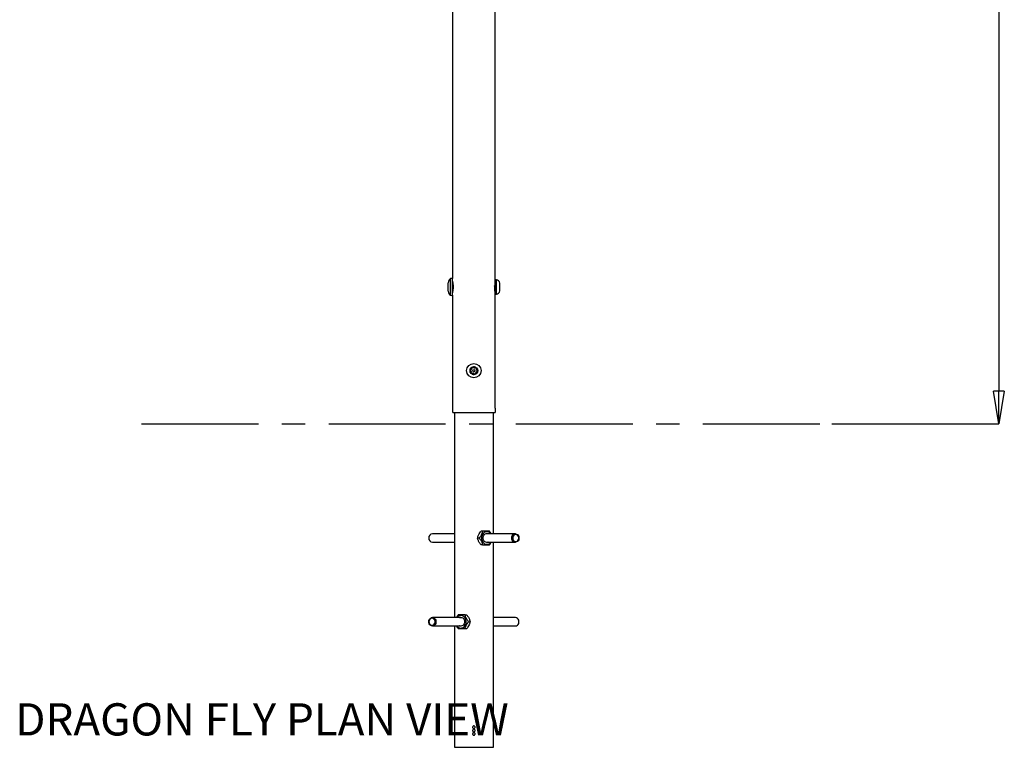
# Paper-space layout '2D ELEVATION DRAWING' of a CAD drawing. Units: millimetres. Extents: x 37 to 377, y 3 to 253.
# Drawn here: x 270 to 377, y 3 to 82 of the extents above; entities that cross this region are included whole.
import ezdxf

# ---------------------------------------------------------------- set-up
doc = ezdxf.new("R2010")
doc.units = ezdxf.units.MM
doc.header["$PDSIZE"] = -1
doc.linetypes.add('CENTERX2', pattern=[20.32, 12.7, -2.54, 2.54, -2.54])
doc.layers.add('TITLE_TEXT_1_1', color=179, linetype='Continuous')
doc.styles.add('SLDTEXTSTYLE0', font='TXT', dxfattribs={"width": 0.75})
doc.styles.add('SLDTEXTSTYLE9', font='TXT', dxfattribs={"width": 0.552632})
doc.dimstyles.new('SLDDIMSTYLE3', dxfattribs={"dimtxt": 3.5, "dimasz": 3.556, "dimexe": 0, "dimexo": 0.0625, "dimgap": 0.875, "dimtad": 1, "dimlfac": 11, "dimrnd": 1e-09, "dimzin": 4, "dimdsep": 46, "dimtxsty": 'SLDTEXTSTYLE0', "dimblk1": 'CLOSED', "dimblk2": 'CLOSED', "dimsah": 1, "dimcen": 0.09, "dimadec": 0, "dimazin": 1, "dimtfac": 1, "dimtofl": 0, "dimtmove": 0, "dimatfit": 3, "dimldrblk": 'CLOSED', "dimfxl": 1, "dimfrac": 2, "dimtolj": 1, "dimtzin": 12, "dimarcsym": 0})

# ---------------------------------------------------------------- blocks, each defined once
blk = doc.blocks.new('_Closed')
at = {"color": 0, "linetype": 'ByBlock', "lineweight": -2}
for p, q in [((-1, 0.166667), (0, 0)), ((-1, 0.166667), (-1, -0.166667)), ((0, 0), (-1, -0.166667)), ((0, 0), (-1, 0))]:
    blk.add_line(p, q, dxfattribs=at)
blk = doc.blocks.new('_D_3')
at = {"layer": 'Defpoints', "color": 0, "transparency": 16777216}
for p in [(319.12, 169.91), (357.94, 38.55), (376.14, 38.55)]:
    blk.add_point(p, dxfattribs=at)
at = {"layer": 'TITLE_TEXT_1_1', "color": 0, "lineweight": -2, "transparency": 16777216}
for p, q in [((319.18, 169.91), (376.14, 169.91)), ((376.14, 166.36), (376.14, 42.1)), ((358.01, 38.55), (376.14, 38.55))]:
    blk.add_line(p, q, dxfattribs=at)
at = {"layer": 'TITLE_TEXT_1_1', "color": 0, "lineweight": -2, "transparency": 16777216, "xscale": 3.556, "yscale": 3.556, "zscale": 3.556}
for p, rotation in [((376.14, 169.91), 90), ((376.14, 38.55), 270)]:
    blk.add_blockref('_Closed', p, dxfattribs=dict(at, rotation=rotation))
at = {"layer": 'TITLE_TEXT_1_1', "color": 0, "transparency": 16777216, "insert": (371.76, 106.22), "char_height": 3.5, "attachment_point": 2, "rotation": 90, "style": 'SLDTEXTSTYLE0'}
blk.add_mtext('\\A1;1445.00', dxfattribs=at)

psp = doc.layouts.new('2D ELEVATION DRAWING')

# ---------------------------------------------------------------- linework, layer by layer
at = {"color": 7, "linetype": 'Continuous', "lineweight": 25}
for p, q in [((316.81279, 84.05064), (316.81279, 54.32337)), ((321.43097, 54.15064), (321.43097, 84.05064)), ((316.33097, 53.41427), (316.33097, 53.86882)), ((316.58552, 53.41427), (316.58552, 54.32337)), ((316.81279, 53.41427), (316.81279, 54.32337)), ((321.43097, 52.67791), (321.43097, 54.15064)), ((321.56734, 52.63246), (321.56734, 54.19609)), ((321.94917, 52.99609), (321.94917, 53.83246)), ((316.33097, 52.95973), (316.33097, 53.41427)), ((316.58552, 52.50518), (316.58552, 53.41427)), ((316.81279, 52.50518), (316.81279, 53.41427)), ((316.81279, 52.50518), (316.81279, 40.23246)), ((321.43097, 40.23246), (321.43097, 52.67791)), ((316.824, 40.23246), (316.81279, 40.23246)), ((316.824, 39.77791), (316.824, 40.23246)), ((316.824, 39.77791), (321.41976, 39.77791)), ((317.0037, 39.77791), (317.0037, 17.50518)), ((321.24007, 26.59609), (321.24007, 39.77791)), ((321.43097, 40.23246), (321.41976, 40.23246)), ((321.41976, 40.23246), (321.41976, 39.77791)), ((320.07292, 26.88948), (319.89792, 26.88948)), ((317.0037, 26.59609), (314.61279, 26.59609)), ((314.61279, 25.687), (317.0037, 25.687)), ((319.69895, 26.14155), (319.52395, 26.14155)), ((323.63097, 26.59609), (320.52643, 26.59609)), ((320.52643, 25.687), (323.63097, 25.687)), ((321.24007, 3.41427), (321.24007, 25.687)), ((320.07292, 25.39362), (319.89792, 25.39362)), ((317.71734, 17.50518), (314.61279, 17.50518)), ((318.17085, 17.79857), (318.34585, 17.79857)), ((323.63097, 17.50518), (321.24007, 17.50518)), ((314.61279, 16.59609), (317.71734, 16.59609)), ((317.0037, 16.59609), (317.0037, 3.41427)), ((318.17085, 16.30271), (318.34585, 16.30271)), ((318.54481, 17.05064), (318.71981, 17.05064)), ((321.24007, 16.59609), (323.63097, 16.59609)), ((317.0037, 3.41427), (319.12188, 3.41427)), ((319.12188, 3.41427), (321.24007, 3.41427))]:
    psp.add_line(p, q, dxfattribs=at)
at = {"color": 7, "linetype": 'Continuous', "lineweight": 25, "flags": 128}
for points in [[(320.24256, 26.73202), (320.13953, 26.64493), (320.05513, 26.5343), (319.99329, 26.40531), (319.95692, 26.26398), (319.94771, 26.11693), (319.96608, 25.97103), (320.01119, 25.83311), (320.08093, 25.7096), (320.17203, 25.60629), (320.28022, 25.52802), (320.40047, 25.47842), (320.52713, 25.45984), (320.65429, 25.47313), (320.77601, 25.51768), (320.88659, 25.5914), (320.9779, 25.687)], [(320.66382, 25.687), (320.64477, 25.68054), (320.53779, 25.66427), (320.43081, 25.68054), (320.33113, 25.72822), (320.24552, 25.80406), (320.17984, 25.90291), (320.13855, 26.01802), (320.12446, 26.14155), (320.13855, 26.26507), (320.17984, 26.38018), (320.24552, 26.47903), (320.33113, 26.55488)], [(323.23733, 26.14155), (323.25192, 26.26418), (323.29463, 26.37772), (323.36229, 26.47375), (323.44987, 26.54513), (323.55088, 26.58659), (323.65784, 26.59503), (323.7628, 26.56985), (323.85798, 26.5129), (323.93633, 26.42841), (323.99203, 26.32264), (324.02096, 26.20344), (324.02096, 26.07965), (323.99203, 25.96046), (323.93633, 25.85469), (323.85798, 25.7702), (323.7628, 25.71325), (323.65784, 25.68806), (323.55088, 25.69651), (323.44987, 25.73796), (323.36229, 25.80935), (323.29463, 25.90537), (323.25192, 26.01891), (323.23733, 26.14155)], [(323.33667, 26.14155), (323.35136, 26.029), (323.39413, 25.92646), (323.46117, 25.84303), (323.54653, 25.78612), (323.64263, 25.7608), (323.74092, 25.7693), (323.83267, 25.81088), (323.90973, 25.88184), (323.96526, 25.97588), (323.99431, 26.08464), (323.99431, 26.19845), (323.96526, 26.30721), (323.90973, 26.40125), (323.83267, 26.47221), (323.74092, 26.51379), (323.64263, 26.5223), (323.54653, 26.49697), (323.46117, 26.44006), (323.39413, 26.35663), (323.35136, 26.25409), (323.33667, 26.14155)], [(314.21914, 17.05064), (314.23374, 17.17327), (314.27645, 17.28681), (314.34411, 17.38284), (314.43169, 17.45422), (314.5327, 17.49568), (314.63966, 17.50412), (314.74462, 17.47894), (314.8398, 17.42199), (314.91815, 17.3375), (314.97385, 17.23173), (315.00277, 17.11253), (315.00277, 16.98874), (314.97385, 16.86955), (314.91815, 16.76378), (314.8398, 16.67929), (314.74462, 16.62234), (314.63966, 16.59715), (314.5327, 16.6056), (314.43169, 16.64705), (314.34411, 16.71844), (314.27645, 16.81446), (314.23374, 16.928), (314.21914, 17.05064)], [(314.24576, 17.05064), (314.26045, 16.9381), (314.30322, 16.83555), (314.37026, 16.75212), (314.45562, 16.69521), (314.55172, 16.66989), (314.65001, 16.67839), (314.74176, 16.71997), (314.81882, 16.79094), (314.87435, 16.88497), (314.9034, 16.99373), (314.9034, 17.10754), (314.87435, 17.2163), (314.81882, 17.31034), (314.74176, 17.3813), (314.65001, 17.42288), (314.55172, 17.43139), (314.45562, 17.40606), (314.37026, 17.34916), (314.30322, 17.26572), (314.26045, 17.16318), (314.24576, 17.05064)], [(317.26586, 16.59609), (317.34021, 16.51539), (317.44841, 16.43711), (317.56865, 16.38752), (317.69531, 16.36893), (317.82248, 16.38222), (317.94419, 16.42677), (318.05477, 16.50049), (318.14903, 16.59993), (318.22258, 16.72044), (318.27198, 16.8564), (318.29491, 17.00144), (318.2903, 17.14878), (318.25837, 17.29153), (318.2006, 17.42301), (318.11971, 17.53709), (318.01948, 17.62842), (317.90458, 17.69273), (317.7804, 17.72702), (317.65274, 17.72968), (317.52757, 17.70059), (317.41074, 17.64111), (317.41074, 17.64111)], [(317.41074, 17.64111), (317.30771, 17.55402), (317.26586, 17.50518)], [(317.57995, 17.50518), (317.599, 17.51165), (317.70597, 17.52791), (317.81295, 17.51165), (317.91264, 17.46397), (317.99824, 17.38812), (318.06393, 17.28927), (318.10522, 17.17417), (318.1193, 17.05064), (318.10522, 16.92711), (318.06393, 16.812), (317.99824, 16.71316), (317.91264, 16.63731), (317.81295, 16.58963), (317.70597, 16.57337), (317.599, 16.58963), (317.57995, 16.59609)], [(323.63097, 16.59609), (323.65784, 16.59715), (323.7628, 16.62234), (323.85798, 16.67929), (323.93633, 16.76378), (323.99203, 16.86955), (324.02096, 16.98874), (324.02096, 17.11253), (323.99203, 17.23173), (323.93633, 17.3375), (323.85798, 17.42199), (323.7628, 17.47894), (323.65784, 17.50412), (323.63097, 17.50518)]]:
    psp.add_lwpolyline(points, dxfattribs=at)
at = {"color": 7, "linetype": 'Continuous', "lineweight": 25}
for radius in [0.78182, 0.41818, 0.11364]:
    psp.add_circle((319.12188, 44.32337), radius, dxfattribs=at)
for centre, radius, start, end in [((316.93311, 53.83017), 0.60337, 125.1750007, 176.3273466), ((316.69916, 53.8567), 0.4803, 76.3144532, 103.6855468), ((321.56734, 53.96882), 0.22727, 90, 126.8698976), ((321.49155, 53.73423), 0.46804, 12.1149253, 80.6814153), ((316.93311, 52.99838), 0.60337, 183.6726534, 234.8249993), ((316.69916, 52.97185), 0.4803, 256.3144532, 283.6855468), ((321.56734, 52.85973), 0.22727, 233.1301024, 270), ((321.49155, 53.09432), 0.46804, 279.3185847, 347.8850747), ((319.12188, 44.32337), 0.40682, 170.2346193, 230.2346193), ((319.12188, 44.32337), 0.40682, 110.2346193, 170.2346193), ((319.12188, 44.32337), 0.40682, 230.2346193, 290.2346193), ((319.12188, 44.32337), 0.40682, 50.2346193, 110.2346193), ((319.12188, 44.32337), 0.40682, 290.2346193, 350.2346193), ((319.12188, 44.32337), 0.40682, 350.2346193, 50.2346193), ((320.53973, 26.28264), 0.53875, 35.5780354, 123.4765414), ((314.64417, 26.17119), 0.42605, 94.2229743, 183.9902364), ((314.64417, 26.1119), 0.42605, 176.0097636, 265.7770257), ((320.53737, 26.25343), 0.36525, 69.744876, 124.3791168)]:
    psp.add_arc(centre, radius, start, end, dxfattribs=at)
for points, knots in [([(316.81279, 52.77791), (316.81471, 52.78468), (316.81853, 52.79822), (316.84538, 52.90341), (316.87653, 53.06029), (316.90031, 53.26027), (316.90475, 53.47609), (316.88898, 53.68096), (316.85991, 53.85826), (316.8305, 53.98596), (316.81272, 54.05091), (316.81459, 54.04408), (316.81514, 54.04208)], [0, 0, 0, 0, 0.10466056, 0.2092325, 0.316128947, 0.424965844, 0.531164627, 0.634210203, 0.738515884, 0.846456842, 0.954886735, 1, 1, 1, 1]), ([(321.43097, 53.91427), (321.42977, 53.90888), (321.42738, 53.89808), (321.4106, 53.81411), (321.39144, 53.68944), (321.37716, 53.53179), (321.37471, 53.36177), (321.38468, 53.19963), (321.40284, 53.06001), (321.42076, 52.96164), (321.43124, 52.91302), (321.42992, 52.91916), (321.42956, 52.92084)], [0, 0, 0, 0, 0.105683983, 0.211310959, 0.318428497, 0.426681606, 0.533267993, 0.637970712, 0.743511504, 0.851280857, 0.959247516, 1, 1, 1, 1]), ([(321.41627, 52.97164), (321.4151, 52.97293), (321.41231, 52.97601), (321.40771, 53.01887), (321.40187, 53.08952), (321.39528, 53.20088), (321.3882, 53.3426), (321.38305, 53.4554), (321.38029, 53.51067), (321.37983, 53.51971)], [0, 0, 0, 0, 0.095771084, 0.228964894, 0.376093984, 0.571328469, 0.766558021, 0.961782691, 1, 1, 1, 1]), ([(318.77661, 44.30017), (318.76588, 44.3051), (318.74743, 44.31357), (318.72825, 44.33876), (318.71881, 44.36541), (318.72029, 44.38397), (318.72096, 44.39237)], [0, 0, 0, 0, 0.328628892, 0.565340707, 0.803277215, 1, 1, 1, 1]), ([(318.72096, 44.39237), (318.72104, 44.39283), (318.72252, 44.40117), (318.72808, 44.41701), (318.74227, 44.43662), (318.76184, 44.45158), (318.78347, 44.45983), (318.7979, 44.46041), (318.80423, 44.46066)], [0, 0, 0, 0, 0.010938771, 0.19942001, 0.387856831, 0.590880447, 0.820606345, 1, 1, 1, 1]), ([(318.84416, 44.11691), (318.8487, 44.13052), (318.8567, 44.1545), (318.85545, 44.19517), (318.84486, 44.23089), (318.82497, 44.26341), (318.8016, 44.28618), (318.78365, 44.29623), (318.77661, 44.30017)], [0, 0, 0, 0, 0.215719019, 0.380021361, 0.545556425, 0.686374511, 0.876932778, 1, 1, 1, 1]), ([(318.80423, 44.46066), (318.81829, 44.46353), (318.84305, 44.46859), (318.87765, 44.49001), (318.90328, 44.51704), (318.9215, 44.55053), (318.92954, 44.58215), (318.92927, 44.60271), (318.92916, 44.61078)], [0, 0, 0, 0, 0.215739836, 0.38003829, 0.545569314, 0.686386291, 0.876948986, 1, 1, 1, 1]), ([(318.86166, 44.01066), (318.86131, 44.01096), (318.85482, 44.01642), (318.84388, 44.02915), (318.83399, 44.05124), (318.83083, 44.07567), (318.8345, 44.09853), (318.84121, 44.11131), (318.84416, 44.11691)], [0, 0, 0, 0, 0.010995908, 0.199474508, 0.387913545, 0.590943201, 0.820678394, 1, 1, 1, 1]), ([(318.96933, 44.01275), (318.9597, 44.00592), (318.94313, 43.99418), (318.91172, 43.99017), (318.88393, 43.99532), (318.8686, 44.00588), (318.86166, 44.01066)], [0, 0, 0, 0, 0.328721935, 0.565419898, 0.803342347, 1, 1, 1, 1]), ([(318.92916, 44.61078), (318.92806, 44.62254), (318.92618, 44.64276), (318.93841, 44.67197), (318.95676, 44.69347), (318.97357, 44.70146), (318.98118, 44.70508)], [0, 0, 0, 0, 0.328733384, 0.565429642, 0.803350361, 1, 1, 1, 1]), ([(319.16181, 43.97962), (319.1523, 43.99036), (319.13553, 44.00928), (319.09968, 44.02853), (319.06346, 44.03721), (319.02534, 44.03625), (318.99394, 44.0274), (318.97627, 44.01688), (318.96933, 44.01275)], [0, 0, 0, 0, 0.215738877, 0.38003751, 0.54556872, 0.686385748, 0.876948239, 1, 1, 1, 1]), ([(318.98118, 44.70508), (318.98162, 44.70524), (318.98959, 44.70812), (319.00609, 44.71123), (319.03016, 44.70875), (319.0529, 44.69928), (319.07086, 44.68467), (319.07857, 44.67246), (319.08195, 44.66711)], [0, 0, 0, 0, 0.011002939, 0.199481215, 0.387920524, 0.590950924, 0.820687261, 1, 1, 1, 1]), ([(319.08195, 44.66711), (319.09147, 44.65637), (319.10823, 44.63745), (319.14409, 44.6182), (319.18031, 44.60952), (319.21842, 44.61048), (319.24982, 44.61933), (319.2675, 44.62985), (319.27443, 44.63398)], [0, 0, 0, 0, 0.215738877, 0.38003751, 0.54556872, 0.686385748, 0.876948239, 1, 1, 1, 1]), ([(319.26259, 43.94165), (319.26215, 43.94149), (319.25418, 43.93861), (319.23768, 43.9355), (319.2136, 43.93798), (319.19086, 43.94745), (319.1729, 43.96206), (319.16519, 43.97427), (319.16181, 43.97962)], [0, 0, 0, 0, 0.011002939, 0.199481215, 0.387920524, 0.590950924, 0.820687261, 1, 1, 1, 1]), ([(319.31461, 44.03595), (319.3157, 44.02419), (319.31759, 44.00397), (319.30536, 43.97476), (319.287, 43.95326), (319.27019, 43.94527), (319.26259, 43.94165)], [0, 0, 0, 0, 0.328733384, 0.565429642, 0.803350361, 1, 1, 1, 1]), ([(319.27443, 44.63398), (319.28407, 44.64081), (319.30064, 44.65255), (319.33204, 44.65656), (319.35984, 44.65141), (319.37517, 44.64085), (319.3821, 44.63607)], [0, 0, 0, 0, 0.328721935, 0.565419898, 0.803342347, 1, 1, 1, 1]), ([(319.43954, 44.18607), (319.42548, 44.1832), (319.40071, 44.17814), (319.36611, 44.15672), (319.34048, 44.12969), (319.32226, 44.0962), (319.31422, 44.06458), (319.3145, 44.04402), (319.31461, 44.03595)], [0, 0, 0, 0, 0.215739836, 0.38003829, 0.545569314, 0.686386291, 0.876948986, 1, 1, 1, 1]), ([(319.3821, 44.63607), (319.38246, 44.63577), (319.38895, 44.63031), (319.39989, 44.61758), (319.40977, 44.59549), (319.41294, 44.57106), (319.40927, 44.5482), (319.40255, 44.53542), (319.39961, 44.52982)], [0, 0, 0, 0, 0.010995908, 0.199474508, 0.387913545, 0.590943201, 0.820678394, 1, 1, 1, 1]), ([(319.39961, 44.52982), (319.39507, 44.51621), (319.38707, 44.49223), (319.38832, 44.45156), (319.39891, 44.41584), (319.4188, 44.38332), (319.44216, 44.36055), (319.46011, 44.3505), (319.46716, 44.34656)], [0, 0, 0, 0, 0.215719019, 0.380021361, 0.545556425, 0.686374511, 0.876932778, 1, 1, 1, 1]), ([(319.52281, 44.25436), (319.52273, 44.25391), (319.52124, 44.24556), (319.51569, 44.22972), (319.5015, 44.21011), (319.48193, 44.19515), (319.46029, 44.1869), (319.44586, 44.18633), (319.43954, 44.18607)], [0, 0, 0, 0, 0.010938771, 0.19942001, 0.387856831, 0.590880447, 0.820606345, 1, 1, 1, 1]), ([(319.46716, 44.34656), (319.47788, 44.34163), (319.49633, 44.33316), (319.51551, 44.30797), (319.52496, 44.28132), (319.52348, 44.26276), (319.52281, 44.25436)], [0, 0, 0, 0, 0.328628892, 0.5653407075, 0.8032772146, 1, 1, 1, 1]), ([(319.52395, 26.14155), (319.53602, 26.19278), (319.56058, 26.297), (319.63432, 26.49041), (319.7519, 26.69787), (319.85307, 26.83063), (319.89792, 26.88948)], [0, 0, 0, 0, 0.216458801, 0.440318586, 0.751906354, 1, 1, 1, 1]), ([(320.07292, 26.88948), (320.06085, 26.83824), (320.03629, 26.73402), (319.96255, 26.54062), (319.84497, 26.33316), (319.7438, 26.2004), (319.69895, 26.14155)], [0, 0, 0, 0, 0.216458801, 0.440318586, 0.751906354, 1, 1, 1, 1]), ([(320.82085, 26.88948), (320.78316, 26.88948), (320.70649, 26.88948), (320.53605, 26.88948), (320.31474, 26.88948), (320.14719, 26.88948), (320.07292, 26.88948)], [0, 0, 0, 0, 0.216458801, 0.440318586, 0.751906354, 1, 1, 1, 1]), ([(321.02103, 26.59609), (321.01849, 26.6014), (320.99299, 26.65483), (320.92262, 26.75322), (320.85707, 26.84352), (320.82196, 26.88807), (320.82085, 26.88948)], [0, 0, 0, 0, 0.051443981, 0.517443645, 0.984752414, 1, 1, 1, 1]), ([(319.89792, 25.39362), (319.89448, 25.39798), (319.82869, 25.48168), (319.73396, 25.61415), (319.63809, 25.79356), (319.56788, 25.95996), (319.54091, 26.07145), (319.52395, 26.14155)], [0, 0, 0, 0, 0.018768123, 0.359581672, 0.532908866, 0.706339078, 1, 1, 1, 1]), ([(319.69895, 26.14155), (319.75892, 26.06196), (319.87149, 25.91254), (319.982, 25.69685), (320.0405, 25.52977), (320.06317, 25.43958), (320.07262, 25.39502), (320.07292, 25.39362)], [0, 0, 0, 0, 0.331976864, 0.623256713, 0.8083404, 0.993944031, 1, 1, 1, 1]), ([(320.82085, 25.39362), (320.86046, 25.44471), (320.933, 25.53826), (320.99322, 25.64057), (321.02055, 25.687)], [0, 0, 0, 0, 0.546146304, 1, 1, 1, 1]), ([(320.07292, 25.39362), (320.1377, 25.39362), (320.26947, 25.39362), (320.48584, 25.39362), (320.67945, 25.39362), (320.77742, 25.39362), (320.82085, 25.39362)], [0, 0, 0, 0, 0.216458801, 0.440318586, 0.751906354, 1, 1, 1, 1]), ([(317.42292, 17.79857), (317.3833, 17.74748), (317.31077, 17.65393), (317.25055, 17.55162), (317.22321, 17.50518)], [0, 0, 0, 0, 0.546146304, 1, 1, 1, 1]), ([(318.17085, 17.79857), (318.10607, 17.79857), (317.97429, 17.79857), (317.75792, 17.79857), (317.56431, 17.79857), (317.46634, 17.79857), (317.42292, 17.79857)], [0, 0, 0, 0, 0.216458801, 0.440318586, 0.751906354, 1, 1, 1, 1]), ([(318.54481, 17.05064), (318.48485, 17.13023), (318.37227, 17.27965), (318.26177, 17.49533), (318.20327, 17.66242), (318.1806, 17.75261), (318.17115, 17.79716), (318.17085, 17.79857)], [0, 0, 0, 0, 0.3319768645, 0.6232567135, 0.8083404001, 0.9939440312, 1, 1, 1, 1]), ([(318.34585, 17.79857), (318.34928, 17.7942), (318.41508, 17.71051), (318.50981, 17.57804), (318.60567, 17.39863), (318.67589, 17.23222), (318.70286, 17.12073), (318.71981, 17.05064)], [0, 0, 0, 0, 0.018768123, 0.359581672, 0.532908866, 0.706339078, 1, 1, 1, 1]), ([(317.22274, 16.59609), (317.22527, 16.59078), (317.25078, 16.53736), (317.32114, 16.43896), (317.3867, 16.34867), (317.42181, 16.30411), (317.42292, 16.30271)], [0, 0, 0, 0, 0.051443981, 0.517443645, 0.984752414, 1, 1, 1, 1]), ([(317.42292, 16.30271), (317.46061, 16.30271), (317.53728, 16.30271), (317.70772, 16.30271), (317.92902, 16.30271), (318.09658, 16.30271), (318.17085, 16.30271)], [0, 0, 0, 0, 0.216458801, 0.440318586, 0.751906354, 1, 1, 1, 1]), ([(318.17085, 16.30271), (318.18292, 16.35394), (318.20748, 16.45816), (318.28122, 16.65157), (318.39879, 16.85903), (318.49997, 16.99179), (318.54481, 17.05064)], [0, 0, 0, 0, 0.216458801, 0.440318586, 0.751906354, 1, 1, 1, 1]), ([(318.71981, 17.05064), (318.70774, 16.9994), (318.68318, 16.89518), (318.60945, 16.70178), (318.49187, 16.49432), (318.3907, 16.36156), (318.34585, 16.30271)], [0, 0, 0, 0, 0.216458801, 0.440318586, 0.751906354, 1, 1, 1, 1]), ([(319.25825, 5.59609), (319.25674, 5.58078), (319.25373, 5.55014), (319.23028, 5.50937), (319.19572, 5.47832), (319.15252, 5.46054), (319.10596, 5.45804), (319.06121, 5.47107), (319.02329, 5.49815), (318.99643, 5.53629), (318.98371, 5.58118), (318.98656, 5.62772), (319.00462, 5.67067), (319.03588, 5.70525), (319.07685, 5.72757), (319.1229, 5.73506), (319.16878, 5.7269), (319.20943, 5.70404), (319.24003, 5.66904), (319.25602, 5.63092), (319.25762, 5.60586), (319.25825, 5.59609)], [0, 0, 0, 0, 0.053612894, 0.107223093, 0.160903175, 0.214628953, 0.26827891, 0.321850096, 0.375461985, 0.429170766, 0.482881767, 0.536496308, 0.590066415, 0.64371329, 0.697438422, 0.751121284, 0.804707551, 0.858293359, 0.91197537, 0.96570074, 1, 1, 1, 1]), ([(319.25825, 5.23246), (319.25674, 5.21714), (319.25373, 5.18651), (319.23028, 5.14573), (319.19572, 5.11469), (319.15252, 5.0969), (319.10596, 5.0944), (319.06121, 5.10744), (319.02329, 5.13452), (318.99643, 5.17265), (318.98371, 5.21755), (318.98656, 5.26409), (319.00462, 5.30704), (319.03588, 5.34162), (319.07685, 5.36393), (319.1229, 5.37142), (319.16878, 5.36327), (319.20943, 5.34041), (319.24003, 5.30541), (319.25602, 5.26729), (319.25762, 5.24222), (319.25825, 5.23246)], [0, 0, 0, 0, 0.053612894, 0.107223093, 0.160903175, 0.214628953, 0.26827891, 0.321850096, 0.375461985, 0.429170766, 0.482881767, 0.536496308, 0.590066415, 0.64371329, 0.697438422, 0.751121284, 0.804707551, 0.858293359, 0.91197537, 0.96570074, 1, 1, 1, 1]), ([(319.25825, 4.86882), (319.25674, 4.8535), (319.25373, 4.82287), (319.23028, 4.78209), (319.19572, 4.75105), (319.15252, 4.73326), (319.10596, 4.73077), (319.06121, 4.7438), (319.02329, 4.77088), (318.99643, 4.80901), (318.98371, 4.85391), (318.98656, 4.90045), (319.00462, 4.9434), (319.03588, 4.97798), (319.07685, 5.0003), (319.1229, 5.00779), (319.16878, 4.99963), (319.20943, 4.97677), (319.24003, 4.94177), (319.25602, 4.90365), (319.25762, 4.87859), (319.25825, 4.86882)], [0, 0, 0, 0, 0.053612894, 0.107223093, 0.160903175, 0.214628953, 0.26827891, 0.321850096, 0.375461985, 0.429170766, 0.482881767, 0.536496308, 0.590066415, 0.64371329, 0.697438422, 0.751121284, 0.804707551, 0.858293359, 0.91197537, 0.96570074, 1, 1, 1, 1])]:
    psp.add_open_spline(points, degree=3, knots=knots, dxfattribs=at)
at = {"layer": 'TITLE_TEXT_1_1', "linetype": 'CENTERX2'}
psp.add_line((283.03531, 38.5479), (357.94445, 38.5479), dxfattribs=at)

# ---------------------------------------------------------------- texts
at = {"layer": 'TITLE_TEXT_1_1', "insert": (269.31318, 8.19775), "char_height": 3.5, "attachment_point": 1, "style": 'SLDTEXTSTYLE9'}
psp.add_mtext('DRAGON FLY PLAN VIEW', dxfattribs=at)

# ---------------------------------------------------------------- dimensions: what is measured, and where the dimension line sits
at = {"layer": 'TITLE_TEXT_1_1'}
dim = psp.add_linear_dim(base=(376.13943, 38.5479), p1=(319.12188, 169.91154), p2=(357.94445, 38.5479), angle=90, dimstyle='SLDDIMSTYLE3', dxfattribs=at)
dim.commit()
dim.dimension.update_dxf_attribs({"geometry": '_D_3', "text_midpoint": (376.13943, 106.22048), "dimtype": 160})

doc.saveas('drawing.dxf')
